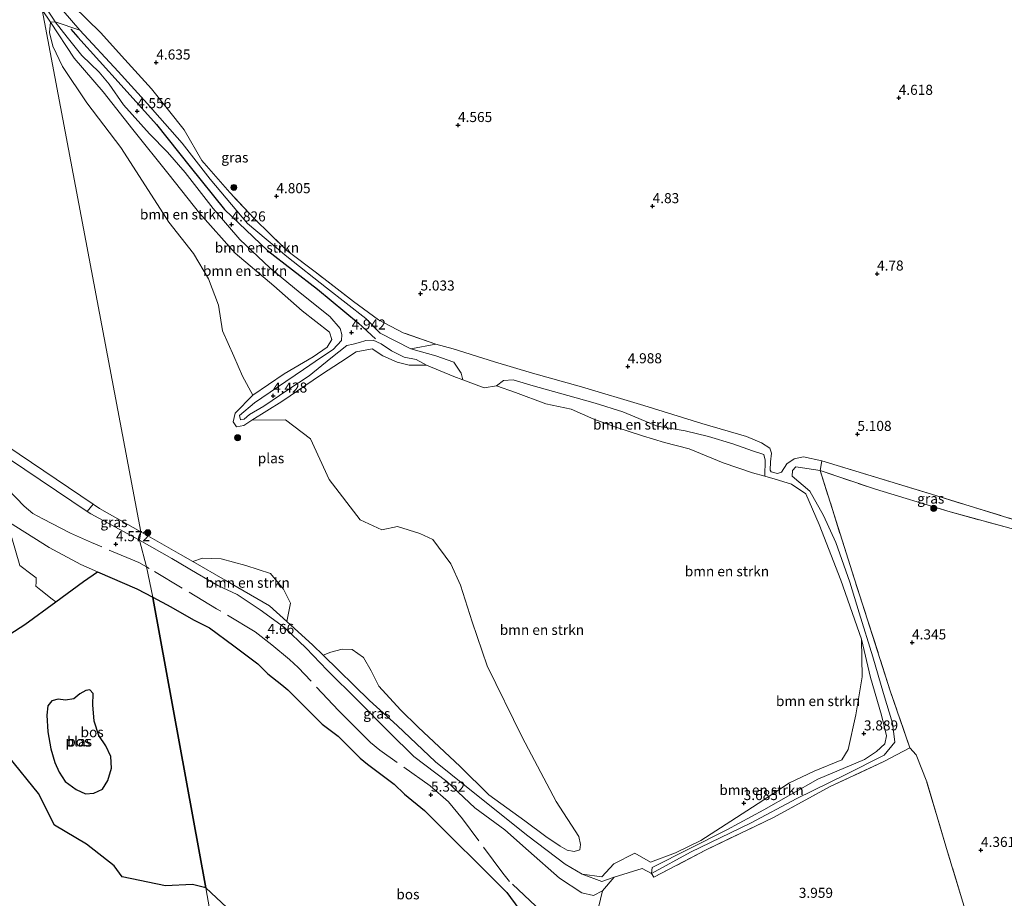
# Model space of a CAD drawing. Units: metres. Extents: x 149990 to 160005, y 424998 to 431251.
# Drawn here: x 151337 to 151582, y 425976 to 426195 of the extents above; entities that cross this region are included whole.
import ezdxf
from ezdxf.enums import TextEntityAlignment as Align

# ---------------------------------------------------------------- set-up
doc = ezdxf.new("R2010")
doc.units = ezdxf.units.M
doc.linetypes.add('IE-TERREINAFSCHEIDING', pattern=[10, 8, -2])
doc.layers.get('0').update_dxf_attribs({"lineweight": 25})
for name, color, linetype, lineweight in [('B-ME-GR-BOMENSTRUIKEN-GV-B6', 93, 'Continuous', 18), ('B-ME-GR-BOOM-S-B1', 93, 'Continuous', 18), ('B-ME-GR-BOS-GV-B6', 10, 'Continuous', 25), ('B-ME-GW-HOOGTEPUNT-S-B1', 10, 'Continuous', 25), ('B-ME-GW-KRUINLIJN-L-B1', 93, 'Continuous', 18), ('B-ME-GW-TEENLIJN-L-B1', 93, 'Continuous', 18), ('B-ME-IE-GRASLAND-GV-B6', 93, 'Continuous', 18), ('B-ME-IE-GRONDWERKLIJN-GROND_INGERICHT-GV-B6', 253, 'Continuous', 18), ('B-ME-IE-HULPGEOMETRIE-L-B1', 53, 'Continuous', 18), ('B-ME-IE-TERREINAFSCHEIDING-RASTERHEKWERK-L-B1', 8, 'IE-TERREINAFSCHEIDING', 18), ('B-ME-OG-BREUK-L-B1', 10, 'Continuous', 25), ('B-ME-OG-WATER-GV-B6', 153, 'Continuous', 18)]:
    doc.layers.add(name, color=color, linetype=linetype, lineweight=lineweight)
doc.styles.add('NLCS-ISO', font='NLCS-ISO.TTF')

# ---------------------------------------------------------------- blocks, each defined once
blk = doc.blocks.new('boom')
blk.add_hatch(color=256).paths.add_polyline_path([(-0.75, 0, 1), (0.75, 0, 1)])
blk.add_circle((0, 0), 0.75)
blk = doc.blocks.new('hoogtepunt')
for p, q in [((-0.5, 0), (0.5, 0)), ((0, 0.5), (0, -0.5))]:
    blk.add_line(p, q)

msp = doc.modelspace()

# ---------------------------------------------------------------- linework, layer by layer
at = {"layer": 'B-ME-GR-BOMENSTRUIKEN-GV-B6'}
for points in [[(151344.7, 426193.98, 3.28), (151350.63, 426184.99, 3.28), (151357.85, 426176.68, 3.28), (151365.24, 426167.27, 3.28), (151374.28, 426155.98, 3.28), (151381.84, 426146.45, 3.28), (151390.75, 426136.45, 3.28), (151400.37, 426128.3, 3.28), (151407.44, 426122.08, 3.28), (151414.2, 426116.75, 3.28), (151414.79, 426114.95, 3.28), (151413.69, 426113.03, 3.28), (151410.17, 426110.63, 3.28), (151402.9, 426106.4, 3.28), (151395.1, 426101.07, 3.28), (151392.54, 426105.81, 3.28), (151390.37, 426110.77, 3.28), (151387.54, 426117.07, 3.28), (151386.57, 426123.53, 3.28), (151384.11, 426130.08, 3.28), (151380.36, 426136.34, 3.28), (151374.21, 426144.16, 3.28), (151368.44, 426153.23, 3.28), (151362.22, 426162.81, 3.28), (151353.75, 426173.92, 3.28), (151347.74, 426182.92, 3.28), (151345.3, 426188.02, 3.28), (151344.47, 426191.46, 3.28), (151344.7, 426193.98, 3.28)], [(151438.43, 426108.58, 3.28), (151434.1, 426108.51, 3.28), (151431.08, 426109.26, 3.28), (151427.52, 426110.84, 3.28), (151424.83, 426112.65, 3.28), (151420.85, 426111.84, 3.28), (151416.96, 426109.31, 3.28), (151412.2, 426106.23, 3.28), (151402.4, 426099.5, 3.28), (151394.92, 426094.84, 3.28), (151392.86, 426093.54, 3.28), (151391.08, 426093.22, 3.28), (151390.2, 426094.45, 3.28), (151390.71, 426096.55, 3.28), (151395.1, 426101.07, 3.28), (151402.9, 426106.4, 3.28), (151410.17, 426110.63, 3.28), (151413.69, 426113.03, 3.28), (151414.79, 426114.95, 3.28), (151414.2, 426116.75, 3.28), (151407.44, 426122.08, 3.28), (151400.37, 426128.3, 3.28), (151390.75, 426136.45, 3.28), (151381.84, 426146.45, 3.28), (151374.28, 426155.98, 3.28), (151365.24, 426167.27, 3.28), (151357.85, 426176.68, 3.28), (151350.63, 426184.99, 3.28), (151344.7, 426193.98, 3.28), (151345.87, 426194.11, 3.91), (151348.9, 426190.27, 4.27), (151352.53, 426185.65, 4.27), (151356.86, 426181.54, 4.05), (151359.39, 426178.54, 4.24), (151362.93, 426173.39, 4.47), (151369.42, 426166.15, 4.64), (151373.9, 426161.61, 4.4), (151378.3, 426156.56, 4.52), (151385.29, 426147.57, 4.8), (151391.87, 426139.86, 4.8), (151399.37, 426132.76, 4.78), (151406.93, 426126.53, 4.78), (151414.28, 426120.66, 4.81), (151416.86, 426117.68, 4.82), (151417.32, 426116.22, 4.77), (151417.25, 426114.69, 4.37), (151415.11, 426112.43, 4.15), (151412.23, 426110.56, 4.27), (151407.74, 426107.48, 4.53), (151401.27, 426103.08, 4.59), (151395.52, 426099.17, 4.37), (151391.85, 426096.05, 4.15), (151392.04, 426094.97, 4.15), (151392.98, 426095.11, 4.17), (151394.31, 426096.26, 4.33), (151397.84, 426098.32, 4.5), (151403.82, 426102.37, 4.54), (151409.14, 426105.92, 4.43), (151414.56, 426110.31, 4.17), (151418.59, 426113.46, 4.44), (151420.13, 426113.78, 4.67), (151421.68, 426114.2, 4.67), (151423.32, 426114.72, 4.57), (151425.14, 426114.77, 4.12), (151427.12, 426113.86, 4.12), (151429.68, 426112.16, 3.94), (151432.87, 426110.58, 3.81), (151435.82, 426109.99, 3.61), (151438.43, 426108.58, 3.28)], [(151352.07, 426191.99, 3.61), (151361.61, 426181.74, 3.67), (151368.92, 426173.69, 3.75), (151377.52, 426163.84, 3.75), (151384.49, 426154.92, 3.77), (151393.78, 426143.85, 3.82), (151403.62, 426135.64, 3.97), (151413.52, 426127.8, 4.02), (151423.3, 426120.15, 4.15), (151426.85, 426116.56, 4.05), (151434.48, 426112.64, 3.97), (151440.73, 426110.88, 3.93), (151445.19, 426109.26, 3.93), (151446.99, 426106.56, 3.93), (151447.47, 426104.89, 3.28), (151445.22, 426105.72, 3.28), (151438.43, 426108.58, 3.28), (151435.82, 426109.99, 3.61), (151432.87, 426110.58, 3.81), (151429.68, 426112.16, 3.94), (151427.12, 426113.86, 4.12), (151425.14, 426114.77, 4.12), (151423.32, 426114.72, 4.57), (151421.68, 426114.2, 4.67), (151420.13, 426113.78, 4.67), (151418.59, 426113.46, 4.44), (151414.56, 426110.31, 4.17), (151409.14, 426105.92, 4.43), (151403.82, 426102.37, 4.54), (151397.84, 426098.32, 4.5), (151394.31, 426096.26, 4.33), (151392.98, 426095.11, 4.17), (151392.04, 426094.97, 4.15), (151391.85, 426096.05, 4.15), (151395.52, 426099.17, 4.37), (151401.27, 426103.08, 4.59), (151407.74, 426107.48, 4.53), (151412.23, 426110.56, 4.27), (151415.11, 426112.43, 4.15), (151417.25, 426114.69, 4.37), (151417.32, 426116.22, 4.77), (151416.86, 426117.68, 4.82), (151414.28, 426120.66, 4.81), (151406.93, 426126.53, 4.78), (151399.37, 426132.76, 4.78), (151391.87, 426139.86, 4.8), (151385.29, 426147.57, 4.8), (151378.3, 426156.56, 4.52), (151373.9, 426161.61, 4.4), (151369.42, 426166.15, 4.64), (151362.93, 426173.39, 4.47), (151359.39, 426178.54, 4.24), (151356.86, 426181.54, 4.05), (151352.53, 426185.65, 4.27), (151348.9, 426190.27, 4.27), (151345.87, 426194.11, 3.91), (151352.07, 426191.99, 3.61)], [(151291.51, 426114.35, 5.09), (151292.6, 426117.07, 3.28), (151301.13, 426111.77, 3.28), (151316.21, 426102.08, 3.28), (151333.9, 426088.48, 3.28), (151355.33, 426073.96, 3.28), (151353.88, 426072.11, 4.53), (151334.53, 426085.11, 4.8), (151305.45, 426105.3, 4.92), (151291.51, 426114.35, 5.09)], [(151447.47, 426104.89, 3.28), (151452.76, 426102.94, 3.28), (151455.84, 426103.39, 3.28), (151460.53, 426101.77, 3.28), (151468.09, 426098.88, 3.28), (151474.45, 426097.56, 3.28), (151480.11, 426095.12, 3.28), (151485.58, 426093.07, 3.28), (151492.18, 426090.96, 3.28), (151497.7, 426089.27, 3.28), (151503.86, 426087.68, 3.28), (151512.26, 426084.23, 3.28), (151519.59, 426081.71, 3.28), (151522.65, 426080.87, 3.28), (151525.26, 426080.15, 3.28), (151529.28, 426078.9, 3.28), (151532.88, 426076.46, 3.28), (151536.19, 426068.86, 3.28), (151541.61, 426054.96, 3.28), (151546.73, 426040.33, 3.28), (151546.88, 426030.94, 3.28), (151545.36, 426021.48, 3.28), (151543.39, 426012.82, 3.28), (151541.88, 426010.27, 3.28), (151534.99, 426007.41, 3.28), (151528.78, 426004.49, 3.28), (151520.97, 425999.32, 3.28), (151514.17, 425994.94, 3.28), (151506.74, 425990.1, 3.28), (151500.41, 425987.08, 3.28), (151494.18, 425984.76, 3.28), (151490.31, 425986.97, 3.28), (151485.03, 425984.29, 3.28), (151482.03, 425981.06, 3.28), (151477.17, 425981.72, 3.28), (151472.97, 425984.26, 3.28), (151463.67, 425991.28, 3.28), (151451.67, 426000.84, 3.28), (151440.62, 426009.7, 3.28), (151431.05, 426018.78, 3.28), (151424.17, 426025.03, 3.28), (151412.63, 426036.34, 3.28), (151414.55, 426037.06, 3.28), (151417.35, 426037.82, 3.28), (151419.87, 426037.73, 3.28), (151422.67, 426035.69, 3.28), (151424.59, 426032.4, 3.28), (151426.5, 426028.59, 3.28), (151431.95, 426022.66, 3.28), (151436.35, 426018.35, 3.28), (151446.79, 426008.58, 3.28), (151453.88, 426001.49, 3.28), (151462.92, 425995.01, 3.28), (151468.15, 425991.14, 3.28), (151471.68, 425988.75, 3.28), (151473.47, 425987.76, 3.28), (151475.21, 425987.36, 3.28), (151476.56, 425987.81, 3.28), (151476.78, 425989.16, 3.28), (151476.3, 425991.15, 3.28), (151470.68, 425999.82, 3.28), (151462.26, 426015.86, 3.28), (151453.52, 426033.64, 3.28), (151449.78, 426044.59, 3.28), (151446.85, 426053.71, 3.28), (151444.45, 426059.07, 3.28), (151439.96, 426065.12, 3.28), (151436.77, 426066.63, 3.28), (151431.13, 426068.34, 3.28), (151427.26, 426067.5, 3.28), (151421.91, 426070.05, 3.28), (151414.13, 426080.03, 3.28), (151409.46, 426090.23, 3.28), (151403.26, 426094.92, 3.28), (151394.92, 426094.84, 3.28), (151402.4, 426099.5, 3.28), (151412.2, 426106.23, 3.28), (151416.96, 426109.31, 3.28), (151420.85, 426111.84, 3.28), (151424.83, 426112.65, 3.28), (151427.52, 426110.84, 3.28), (151431.08, 426109.26, 3.28), (151434.1, 426108.51, 3.28), (151438.43, 426108.58, 3.28), (151445.22, 426105.72, 3.28), (151447.47, 426104.89, 3.28)], [(151440.73, 426113.74, 4.88), (151445.06, 426112.65, 4.77), (151455.37, 426109.38, 4.77), (151464.82, 426106.53, 4.79), (151476.98, 426103.12, 4.9), (151492.57, 426098.53, 4.79), (151506.97, 426094.01, 4.89), (151518.13, 426090.74, 4.97), (151521.8, 426089.24, 4.96), (151523.94, 426087.86, 4.86), (151524.37, 426086.62, 4.84), (151524.04, 426084.43, 4.71), (151523.97, 426082.42, 4.71), (151524.25, 426081.95, 4.71), (151525.81, 426081.59, 4.72), (151526.8, 426081.9, 4.74), (151528.12, 426083.94, 4.82), (151529.97, 426085.23, 4.91), (151532.26, 426085.69, 4.99), (151536.84, 426084.73, 4.99), (151536.46, 426082.29, 4.35), (151530.4, 426083.23, 4.26), (151529.52, 426082.3, 4.21), (151529.48, 426080.92, 4.21), (151533.87, 426077.19, 4.34), (151537.24, 426071.1, 4.39), (151540.38, 426064.38, 4.48), (151543.87, 426054.46, 4.23), (151546.17, 426046.83, 4.59), (151549.59, 426035.91, 4.59), (151552.24, 426026.75, 4.6), (151554.51, 426019.37, 4.61), (151555.03, 426014.6, 4.61), (151552.38, 426011.38, 4.73), (151542.68, 426006.53, 4.73), (151530.62, 426000.62, 4.64), (151519.12, 425994.47, 4.67), (151504.17, 425987.23, 4.68), (151494.4, 425981.94, 4.72), (151494.59, 425983.43, 3.73), (151513.21, 425992.77, 3.7), (151522.38, 425997.8, 3.68), (151535.89, 426005.4, 3.7), (151547.48, 426010.32, 3.74), (151550.45, 426012.28, 3.78), (151552.57, 426014.19, 3.81), (151552.95, 426016.21, 3.89), (151551.73, 426021.32, 3.73), (151549.01, 426030.78, 3.74), (151546.73, 426040.33, 3.28), (151541.61, 426054.96, 3.28), (151536.19, 426068.86, 3.28), (151532.88, 426076.46, 3.28), (151529.28, 426078.9, 3.28), (151525.26, 426080.15, 3.28), (151522.65, 426080.87, 3.28), (151522.79, 426084.85, 4.27), (151522.42, 426086.27, 4.3), (151519.57, 426087.21, 4.27), (151514.68, 426088.95, 4.27), (151508.62, 426090.75, 4.23), (151502.82, 426092.16, 4.08), (151495.82, 426093.39, 4.02), (151487.31, 426096.95, 4.02), (151480.43, 426099.1, 4.02), (151473.62, 426100.99, 4.02), (151464.98, 426103.4, 3.99), (151459.95, 426104.86, 3.97), (151457.58, 426104.76, 3.97), (151455.84, 426103.39, 3.28), (151452.76, 426102.94, 3.28), (151447.47, 426104.89, 3.28), (151446.99, 426106.56, 3.93), (151445.19, 426109.26, 3.93), (151440.73, 426110.88, 3.93), (151434.48, 426112.64, 3.97), (151440.73, 426113.74, 4.88)], [(151455.84, 426103.39, 3.28), (151457.58, 426104.76, 3.97), (151459.95, 426104.86, 3.97), (151464.98, 426103.4, 3.99), (151473.62, 426100.99, 4.02), (151480.43, 426099.1, 4.02), (151487.31, 426096.95, 4.02), (151495.82, 426093.39, 4.02), (151502.82, 426092.16, 4.08), (151508.62, 426090.75, 4.23), (151514.68, 426088.95, 4.27), (151519.57, 426087.21, 4.27), (151522.42, 426086.27, 4.3), (151522.79, 426084.85, 4.27), (151522.65, 426080.87, 3.28), (151519.59, 426081.71, 3.28), (151512.26, 426084.23, 3.28), (151503.86, 426087.68, 3.28), (151497.7, 426089.27, 3.28), (151492.18, 426090.96, 3.28), (151485.58, 426093.07, 3.28), (151480.11, 426095.12, 3.28), (151474.45, 426097.56, 3.28), (151468.09, 426098.88, 3.28), (151460.53, 426101.77, 3.28), (151455.84, 426103.39, 3.28)], [(151558.77, 426013.21, 4.51), (151552.32, 426009.8, 4.9), (151538.95, 426003.56, 4.9), (151524.81, 425995.85, 4.8), (151507.9, 425987.74, 4.8), (151495.04, 425980.99, 4.78), (151494.4, 425981.94, 4.72), (151504.17, 425987.23, 4.68), (151519.12, 425994.47, 4.67), (151530.62, 426000.62, 4.64), (151542.68, 426006.53, 4.73), (151552.38, 426011.38, 4.73), (151555.03, 426014.6, 4.61), (151554.51, 426019.37, 4.61), (151552.24, 426026.75, 4.6), (151549.59, 426035.91, 4.59), (151546.17, 426046.83, 4.59), (151543.87, 426054.46, 4.23), (151540.38, 426064.38, 4.48), (151537.24, 426071.1, 4.39), (151533.87, 426077.19, 4.34), (151529.48, 426080.92, 4.21), (151529.52, 426082.3, 4.21), (151530.4, 426083.23, 4.26), (151536.46, 426082.29, 4.35), (151544.39, 426057.1, 4.43), (151553.92, 426027.44, 4.51), (151558.77, 426013.21, 4.51)], [(151328.38, 426073.14, 3.78), (151344.38, 426063.14, 3.85), (151352.26, 426058.9, 4.31), (151356.45, 426057.08, 4.19), (151352.94, 426054.63, 3.28), (151346.04, 426049.57, 3.28)], [(151346.04, 426049.57, 3.28), (151345.14, 426050.23, 3.75), (151342.32, 426052.48, 3.75), (151341.09, 426053.46, 3.75), (151341.13, 426054.5, 3.75), (151341.18, 426055.54, 3.75), (151340.17, 426056.31, 3.75), (151337.11, 426058.65, 3.75), (151335.08, 426065.57, 3.75)], [(151403.64, 426044.66, 3.28), (151399.3, 426048.6, 3.28), (151388.26, 426055.02, 3.28), (151380.22, 426059.63, 3.28), (151382.63, 426060.48, 3.28), (151387.21, 426060.27, 3.28), (151393.39, 426058.65, 3.28), (151399.55, 426056.64, 3.28), (151402.8, 426052.75, 3.28), (151404.54, 426049.25, 3.28), (151403.64, 426044.66, 3.28)], [(151485.17, 425981.01, 3.63), (151482.04, 425979.91, 3.63), (151477.17, 425981.72, 3.28), (151482.03, 425981.06, 3.28), (151485.03, 425984.29, 3.28), (151490.31, 425986.97, 3.28), (151494.18, 425984.76, 3.28), (151500.41, 425987.08, 3.28), (151506.74, 425990.1, 3.28), (151514.17, 425994.94, 3.28), (151520.97, 425999.32, 3.28), (151528.78, 426004.49, 3.28), (151534.99, 426007.41, 3.28), (151541.88, 426010.27, 3.28), (151543.39, 426012.82, 3.28), (151545.36, 426021.48, 3.28), (151546.88, 426030.94, 3.28), (151546.73, 426040.33, 3.28), (151549.01, 426030.78, 3.74), (151551.73, 426021.32, 3.73), (151552.95, 426016.21, 3.89), (151552.57, 426014.19, 3.81), (151550.45, 426012.28, 3.78), (151547.48, 426010.32, 3.74), (151535.89, 426005.4, 3.7), (151522.38, 425997.8, 3.68), (151513.21, 425992.77, 3.7), (151494.59, 425983.43, 3.73), (151494.4, 425981.94, 4.72), (151492.15, 425983.12, 3.7), (151485.17, 425981.01, 3.63)]]:
    msp.add_polyline3d(points, dxfattribs=at)
at = {"layer": 'B-ME-GR-BOS-GV-B6'}
for points in [[(151346.04, 426049.57, 3.28), (151352.94, 426054.63, 3.28), (151356.45, 426057.08, 4.19), (151366.24, 426052.83, 3.91), (151370.24, 426050.76, 3.91), (151370.35, 426050.18, 3.28), (151383.44, 425978.36, 3.28), (151380.11, 425979.16, 3.28), (151373.38, 425978.8, 3.28), (151362.55, 425981.1, 3.28), (151360.56, 425983.86, 3.28), (151353.7, 425989.25, 3.28), (151345.73, 425993.93, 3.28), (151341.77, 426001.82, 3.28), (151334.35, 426010.96, 3.28), (151321.85, 426021.4, 3.28), (151316.76, 426024.3, 3.28), (151315.33, 426029.17, 3.28), (151338.34, 426043.93, 3.28), (151346.04, 426049.57, 3.28)], [(151388.64, 425973.46, 3.28), (151383.44, 425978.36, 3.28), (151370.35, 426050.18, 3.28), (151370.24, 426050.76, 3.91), (151374.73, 426048.36, 3.85), (151380.38, 426045.14, 3.6), (151382.38, 426044.14, 3.33), (151384.38, 426043.14, 3.44), (151390.38, 426038.64, 3.36), (151392.38, 426037.14, 3.64), (151396.38, 426034.14, 3.67), (151398.88, 426031.64, 3.62), (151402.38, 426028.89, 3.58), (151403.88, 426027.64, 3.74), (151412.38, 426019.14, 4.25), (151416.38, 426016.14, 4.45), (151421.88, 426010.64, 4.37), (151423.71, 426009.14, 4.39), (151430.38, 426004.14, 4.93), (151432.88, 426001.64, 4.95), (151437.88, 425997.64, 4.97), (151458.38, 425977.14, 5.17), (151461.38, 425973.14, 5.2)], [(151344.82, 426012.93, 3.28), (151345.8, 426009.56, 3.28), (151346.86, 426007.16, 3.28), (151348.43, 426004.86, 3.28), (151351.14, 426002.8, 3.28), (151353.48, 426001.8, 3.28), (151355.49, 426001.9, 3.28), (151357.68, 426002.92, 3.28), (151359.01, 426005.04, 3.28), (151359.95, 426008.15, 3.28), (151359.77, 426011.07, 3.28), (151358.53, 426013.69, 3.28), (151356.74, 426016.31, 3.28), (151355.65, 426019.84, 3.28), (151355.29, 426023.9, 3.28), (151355.4, 426026.75, 3.28), (151354.57, 426027.69, 3.28), (151353.51, 426027.52, 3.28), (151352.03, 426026.63, 3.28), (151350.51, 426025.46, 3.28), (151348.5, 426025.08, 3.28), (151346.61, 426025.35, 3.28), (151345.06, 426024.96, 3.28), (151344.07, 426023.67, 3.28), (151343.84, 426021.35, 3.28), (151344.09, 426017.22, 3.28), (151344.82, 426012.93, 3.28)]]:
    msp.add_polyline3d(points, dxfattribs=at)
at = {"layer": 'B-ME-GW-KRUINLIJN-L-B1'}
for points in [[(151382.43, 426159.54, 4.55), (151377.99, 426167.15, 4.82), (151369.86, 426177.37, 4.73), (151362.41, 426185.61, 4.67), (151357.27, 426191.36, 4.61), (151350.41, 426198.1, 4.3), (151340.59, 426207.95, 4.21)], [(151181.94, 426196.72, 4.05), (151182.03, 426192.85, 4.15), (151184.62, 426189.04, 4.25), (151190.75, 426183.7, 4.3), (151204.95, 426174.46, 4.52), (151215.93, 426165.84, 4.66), (151222.19, 426159.78, 4.71), (151229.42, 426155.38, 4.8), (151246.6, 426144.86, 4.89), (151268.95, 426130.64, 4.86), (151281.61, 426121, 4.9), (151286.42, 426116.51, 4.98), (151291.51, 426114.35, 5.09), (151305.45, 426105.3, 4.92), (151334.53, 426085.11, 4.8), (151353.88, 426072.11, 4.53), (151354.75, 426071.52, 4.52), (151366.88, 426064.92, 4.63)], [(151438.43, 426108.58, 3.28), (151435.82, 426109.99, 3.61), (151432.87, 426110.58, 3.81), (151429.68, 426112.16, 3.94), (151427.12, 426113.86, 4.12), (151425.14, 426114.77, 4.12), (151423.32, 426114.72, 4.57), (151421.68, 426114.2, 4.67), (151420.13, 426113.78, 4.67), (151418.59, 426113.46, 4.44), (151414.56, 426110.31, 4.17), (151409.14, 426105.92, 4.43), (151403.82, 426102.37, 4.54), (151397.84, 426098.32, 4.5), (151394.31, 426096.26, 4.33), (151392.98, 426095.11, 4.17), (151392.04, 426094.97, 4.15), (151391.85, 426096.05, 4.15), (151395.52, 426099.17, 4.37), (151401.27, 426103.08, 4.59), (151407.74, 426107.48, 4.53), (151412.23, 426110.56, 4.27), (151415.11, 426112.43, 4.15), (151417.25, 426114.69, 4.37), (151417.32, 426116.22, 4.77), (151416.86, 426117.68, 4.82), (151414.28, 426120.66, 4.81), (151406.93, 426126.53, 4.78), (151399.37, 426132.76, 4.78), (151391.87, 426139.86, 4.8), (151385.29, 426147.57, 4.8), (151378.3, 426156.56, 4.52), (151373.9, 426161.61, 4.4), (151369.42, 426166.15, 4.64), (151362.93, 426173.39, 4.47), (151359.39, 426178.54, 4.24), (151356.86, 426181.54, 4.05), (151352.53, 426185.65, 4.27), (151348.9, 426190.27, 4.27), (151345.87, 426194.11, 3.91), (151345.28, 426195.03, 3.89)], [(151536.84, 426084.73, 4.99), (151532.26, 426085.69, 4.99), (151529.97, 426085.23, 4.91), (151528.12, 426083.94, 4.82), (151526.8, 426081.9, 4.74), (151525.81, 426081.59, 4.72), (151524.25, 426081.95, 4.71), (151523.97, 426082.42, 4.71), (151524.04, 426084.43, 4.71), (151524.37, 426086.62, 4.84), (151523.94, 426087.86, 4.86), (151521.8, 426089.24, 4.96), (151518.13, 426090.74, 4.97), (151506.97, 426094.01, 4.89), (151492.57, 426098.53, 4.79), (151476.98, 426103.12, 4.9), (151464.82, 426106.53, 4.79), (151455.37, 426109.38, 4.77), (151445.06, 426112.65, 4.77), (151440.73, 426113.74, 4.88)], [(151494.4, 425981.94, 4.72), (151504.17, 425987.23, 4.68), (151519.12, 425994.47, 4.67), (151530.62, 426000.62, 4.64), (151542.68, 426006.53, 4.73), (151552.38, 426011.38, 4.73), (151555.03, 426014.6, 4.61), (151554.51, 426019.37, 4.61), (151552.24, 426026.75, 4.6), (151549.59, 426035.91, 4.59), (151546.17, 426046.83, 4.59), (151543.87, 426054.46, 4.23), (151540.38, 426064.38, 4.48), (151537.24, 426071.1, 4.39), (151533.87, 426077.19, 4.34), (151529.48, 426080.92, 4.21)], [(151366.88, 426064.92, 4.63), (151374.92, 426060.41, 4.63), (151381.31, 426056.64, 4.54), (151386.43, 426053.69, 4.43), (151391.27, 426051.39, 4.38), (151396.94, 426047.6, 4.49), (151402.99, 426043.2, 4.67), (151408.41, 426038.05, 4.95), (151413.63, 426032.55, 4.99), (151421.39, 426024.92, 5.15), (151429.06, 426017.09, 5.11), (151435.22, 426011.09, 5.08), (151443.47, 426004.8, 5.11), (151450.44, 425998.26, 5.09), (151457.88, 425992.79, 5.09), (151463.8, 425987.58, 5.19), (151471.53, 425980.73, 5.36), (151477.05, 425977.11, 5.13), (151480, 425976.46, 4.9), (151482.27, 425977.61, 4.51)]]:
    msp.add_polyline3d(points, dxfattribs=at)
at = {"layer": 'B-ME-GW-TEENLIJN-L-B1'}
for points in [[(151447.47, 426104.89, 3.28), (151446.99, 426106.56, 3.93), (151445.19, 426109.26, 3.93), (151440.73, 426110.88, 3.93), (151434.48, 426112.64, 3.97), (151426.85, 426116.56, 4.05), (151423.3, 426120.15, 4.15), (151413.52, 426127.8, 4.02), (151403.62, 426135.64, 3.97), (151393.78, 426143.85, 3.82), (151384.49, 426154.92, 3.77), (151377.52, 426163.84, 3.75), (151368.92, 426173.69, 3.75), (151361.61, 426181.74, 3.67), (151352.07, 426191.99, 3.61), (151341.2, 426204.7, 3.64)], [(151455.84, 426103.39, 3.28), (151457.58, 426104.76, 3.97), (151459.95, 426104.86, 3.97), (151464.98, 426103.4, 3.99)], [(151464.98, 426103.4, 3.99), (151473.62, 426100.99, 4.02), (151480.43, 426099.1, 4.02), (151487.31, 426096.95, 4.02), (151495.82, 426093.39, 4.02), (151502.82, 426092.16, 4.08), (151508.62, 426090.75, 4.23), (151514.68, 426088.95, 4.27), (151519.57, 426087.21, 4.27), (151522.42, 426086.27, 4.3), (151522.79, 426084.85, 4.27), (151522.65, 426080.87, 3.28)], [(151529.48, 426080.92, 4.21), (151529.52, 426082.3, 4.21), (151530.4, 426083.23, 4.26), (151536.46, 426082.29, 4.35)], [(151546.73, 426040.33, 3.28), (151549.01, 426030.78, 3.74), (151551.73, 426021.32, 3.73), (151552.95, 426016.21, 3.89), (151552.57, 426014.19, 3.81), (151550.45, 426012.28, 3.78), (151547.48, 426010.32, 3.74), (151535.89, 426005.4, 3.7), (151522.38, 425997.8, 3.68), (151513.21, 425992.77, 3.7), (151494.59, 425983.43, 3.73), (151494.4, 425981.94, 4.72)], [(151485.17, 425981.01, 3.63), (151482.04, 425979.91, 3.63), (151477.17, 425981.72, 3.28)]]:
    msp.add_polyline3d(points, dxfattribs=at)
at = {"layer": 'B-ME-IE-GRASLAND-GV-B6'}
for points in [[(151350.41, 426198.1, 4.3), (151357.27, 426191.36, 4.61), (151362.41, 426185.61, 4.67), (151369.86, 426177.37, 4.73), (151377.99, 426167.15, 4.82), (151382.43, 426159.54, 4.55), (151389.41, 426151.53, 4.72), (151395.47, 426145.07, 4.78), (151403.64, 426137.09, 4.84), (151411, 426131.53, 4.84), (151420.24, 426124.37, 4.84), (151426.45, 426119.83, 4.84), (151432.56, 426116.64, 4.88), (151440.73, 426113.74, 4.88), (151434.48, 426112.64, 3.97), (151426.85, 426116.56, 4.05), (151423.3, 426120.15, 4.15), (151413.52, 426127.8, 4.02), (151403.62, 426135.64, 3.97), (151393.78, 426143.85, 3.82), (151384.49, 426154.92, 3.77), (151377.52, 426163.84, 3.75), (151368.92, 426173.69, 3.75), (151361.61, 426181.74, 3.67), (151352.07, 426191.99, 3.61), (151341.2, 426204.7, 3.64)], [(151352.07, 426191.99, 3.61), (151345.87, 426194.11, 3.91), (151345.28, 426195.03, 3.89), (151342.1, 426199.96, 3.83), (151341.2, 426204.7, 3.64), (151352.07, 426191.99, 3.61)], [(151345.87, 426194.11, 3.91), (151344.7, 426193.98, 3.28), (151342.65, 426197.08, 3.28), (151342.1, 426199.96, 3.83), (151345.28, 426195.03, 3.89), (151345.87, 426194.11, 3.91)], [(151334.53, 426085.11, 4.8), (151353.88, 426072.11, 4.53), (151354.75, 426071.52, 4.52), (151366.88, 426064.92, 4.63), (151368.63, 426058.3, 4.75), (151370.24, 426050.76, 3.91), (151366.24, 426052.83, 3.91), (151356.45, 426057.08, 4.19), (151352.26, 426058.9, 4.31), (151344.38, 426063.14, 3.85), (151328.38, 426073.14, 3.78)], [(151590.86, 426065.9, 4.64), (151583.47, 426068, 4.5), (151568.28, 426072.18, 4.44), (151550.24, 426077.64, 4.39), (151536.46, 426082.29, 4.35), (151536.84, 426084.73, 4.99), (151564.22, 426076.39, 4.99), (151591.53, 426067.94, 4.99), (151590.86, 426065.9, 4.64)], [(151366.88, 426064.92, 4.63), (151354.75, 426071.52, 4.52), (151353.88, 426072.11, 4.53), (151355.33, 426073.96, 3.28), (151356.96, 426072.86, 3.28), (151367.2, 426067.05, 3.28), (151366.88, 426064.92, 4.63)], [(151366.88, 426064.92, 4.63), (151367.2, 426067.05, 3.28), (151377.11, 426061.42, 3.28), (151380.22, 426059.63, 3.28), (151388.26, 426055.02, 3.28), (151399.3, 426048.6, 3.28), (151403.64, 426044.66, 3.28), (151410.08, 426038.83, 3.28), (151412.63, 426036.34, 3.28), (151424.17, 426025.03, 3.28), (151431.05, 426018.78, 3.28), (151440.62, 426009.7, 3.28), (151451.67, 426000.84, 3.28), (151463.67, 425991.28, 3.28), (151472.97, 425984.26, 3.28), (151477.17, 425981.72, 3.28), (151482.04, 425979.91, 3.63), (151485.17, 425981.01, 3.63), (151482.27, 425977.61, 4.51), (151480, 425976.46, 4.9), (151477.05, 425977.11, 5.13), (151471.53, 425980.73, 5.36), (151463.8, 425987.58, 5.19), (151457.88, 425992.79, 5.09), (151450.44, 425998.26, 5.09), (151443.47, 426004.8, 5.11), (151435.22, 426011.09, 5.08), (151429.06, 426017.09, 5.11), (151421.39, 426024.92, 5.15), (151413.63, 426032.55, 4.99), (151408.41, 426038.05, 4.95), (151402.99, 426043.2, 4.67), (151396.94, 426047.6, 4.49), (151391.27, 426051.39, 4.38), (151386.43, 426053.69, 4.43), (151381.31, 426056.64, 4.54), (151374.92, 426060.41, 4.63), (151366.88, 426064.92, 4.63)], [(151461.38, 425973.14, 5.2), (151458.38, 425977.14, 5.17), (151437.88, 425997.64, 4.97), (151432.88, 426001.64, 4.95), (151430.38, 426004.14, 4.93), (151423.71, 426009.14, 4.39), (151421.88, 426010.64, 4.37), (151416.38, 426016.14, 4.45), (151412.38, 426019.14, 4.25), (151403.88, 426027.64, 3.74), (151402.38, 426028.89, 3.58), (151398.88, 426031.64, 3.62), (151396.38, 426034.14, 3.67), (151392.38, 426037.14, 3.64), (151390.38, 426038.64, 3.36), (151384.38, 426043.14, 3.44), (151382.38, 426044.14, 3.33), (151380.38, 426045.14, 3.6), (151374.73, 426048.36, 3.85), (151370.24, 426050.76, 3.91), (151368.63, 426058.3, 4.75), (151366.88, 426064.92, 4.63), (151374.92, 426060.41, 4.63), (151381.31, 426056.64, 4.54), (151386.43, 426053.69, 4.43), (151391.27, 426051.39, 4.38), (151396.94, 426047.6, 4.49), (151402.99, 426043.2, 4.67), (151408.41, 426038.05, 4.95), (151413.63, 426032.55, 4.99), (151421.39, 426024.92, 5.15), (151429.06, 426017.09, 5.11), (151435.22, 426011.09, 5.08), (151443.47, 426004.8, 5.11), (151450.44, 425998.26, 5.09), (151457.88, 425992.79, 5.09), (151463.8, 425987.58, 5.19), (151471.53, 425980.73, 5.36), (151477.05, 425977.11, 5.13), (151480, 425976.46, 4.9), (151482.27, 425977.61, 4.51)], [(151482.27, 425977.61, 4.51), (151481.27, 425973.42, 5.22)]]:
    msp.add_polyline3d(points, dxfattribs=at)
at = {"layer": 'B-ME-IE-GRONDWERKLIJN-GROND_INGERICHT-GV-B6'}
for points in [[(151591.53, 426067.94, 4.99), (151564.22, 426076.39, 4.99), (151536.84, 426084.73, 4.99), (151532.26, 426085.69, 4.99), (151529.97, 426085.23, 4.91), (151528.12, 426083.94, 4.82), (151526.8, 426081.9, 4.74), (151525.81, 426081.59, 4.72), (151524.25, 426081.95, 4.71), (151523.97, 426082.42, 4.71), (151524.04, 426084.43, 4.71), (151524.37, 426086.62, 4.84), (151523.94, 426087.86, 4.86), (151521.8, 426089.24, 4.96), (151518.13, 426090.74, 4.97), (151506.97, 426094.01, 4.89), (151492.57, 426098.53, 4.79), (151476.98, 426103.12, 4.9), (151464.82, 426106.53, 4.79), (151455.37, 426109.38, 4.77), (151445.06, 426112.65, 4.77), (151440.73, 426113.74, 4.88), (151432.56, 426116.64, 4.88), (151426.45, 426119.83, 4.84), (151420.24, 426124.37, 4.84), (151411, 426131.53, 4.84), (151403.64, 426137.09, 4.84), (151395.47, 426145.07, 4.78), (151389.41, 426151.53, 4.72), (151382.43, 426159.54, 4.55), (151377.99, 426167.15, 4.82), (151369.86, 426177.37, 4.73), (151362.41, 426185.61, 4.67), (151357.27, 426191.36, 4.61), (151350.41, 426198.1, 4.3)], [(151574.63, 425966.07, 4.22), (151568.19, 425987.31, 4.25), (151562.99, 426004.77, 4.25), (151560.34, 426011.51, 4.22), (151558.77, 426013.21, 4.51), (151553.92, 426027.44, 4.51), (151544.39, 426057.1, 4.43), (151536.46, 426082.29, 4.35), (151550.24, 426077.64, 4.39), (151568.28, 426072.18, 4.44), (151583.47, 426068, 4.5), (151590.86, 426065.9, 4.64)], [(151481.27, 425973.42, 5.22), (151482.27, 425977.61, 4.51), (151485.17, 425981.01, 3.63), (151492.15, 425983.12, 3.7), (151494.4, 425981.94, 4.72), (151495.04, 425980.99, 4.78), (151507.9, 425987.74, 4.8), (151524.81, 425995.85, 4.8), (151538.95, 426003.56, 4.9), (151552.32, 426009.8, 4.9), (151558.77, 426013.21, 4.51), (151560.34, 426011.51, 4.22), (151562.99, 426004.77, 4.25), (151568.19, 425987.31, 4.25), (151574.63, 425966.07, 4.22)]]:
    msp.add_polyline3d(points, dxfattribs=at)
at = {"layer": 'B-ME-IE-HULPGEOMETRIE-L-B1'}
msp.add_polyline3d([(151449.26, 425601.67, 3.75), (151383.44, 425978.36, 3.28), (151370.35, 426050.18, 3.28), (151370.24, 426050.76, 3.91), (151368.63, 426058.3, 4.75), (151366.88, 426064.92, 4.63), (151367.2, 426067.05, 3.28), (151342.65, 426197.08, 3.28), (151342.1, 426199.96, 3.83), (151341.2, 426204.7, 3.64), (151340.59, 426207.95, 4.21), (151335.54, 426235.39, 3.96), (151335.22, 426237.14, 3.31), (151335.07, 426238, 3.28), (151334.71, 426239.92, 3.28), (151334.58, 426240.91, 3.69), (151333.94, 426247.67, 3.28), (151317.71, 426304.89, 3.28), (151322.15, 426312.62, 3.58), (151318.92, 426325.64, 3.58), (151318.68, 426328.41, 3.6)], dxfattribs=at)
at = {"layer": 'B-ME-IE-TERREINAFSCHEIDING-RASTERHEKWERK-L-B1'}
for p, q in [((151485.17, 425981.01, 3.63), (151492.15, 425983.12, 3.7)), ((151482.27, 425977.61, 4.51), (151485.17, 425981.01, 3.63))]:
    msp.add_line(p, q, dxfattribs=at)
for points in [[(151368.63, 426058.3, 4.75), (151366.7, 426059.36, 4.72), (151354.93, 426064.38, 4.61), (151349.75, 426066.71, 4.61), (151342.82, 426070.23, 4.6), (151340.33, 426071.58, 4.58), (151338.16, 426073.41, 4.63), (151334.14, 426077.66, 4.71), (151330.24, 426081.58, 4.84), (151328.44, 426083.21, 4.75), (151325.62, 426085.49, 4.71), (151319.4, 426090.07, 4.86), (151317.18, 426091.5, 4.84), (151304.31, 426098.32, 4.87), (151264.81, 426126.88, 4.77), (151250.3, 426137.89, 4.75), (151247.47, 426139.94, 4.68), (151225.01, 426153.97, 4.72), (151209.65, 426163.33, 4.52), (151207.09, 426165.09, 4.49), (151180.16, 426185.07, 4.42), (151178.16, 426187.1, 4.22), (151172.18, 426196.45, 4.34)], [(151440.73, 426113.74, 4.88), (151432.56, 426116.64, 4.88), (151426.45, 426119.83, 4.84), (151420.24, 426124.37, 4.84), (151411, 426131.53, 4.84), (151403.64, 426137.09, 4.84), (151395.47, 426145.07, 4.78), (151389.41, 426151.53, 4.72), (151382.43, 426159.54, 4.55)], [(151536.84, 426084.73, 4.99), (151564.22, 426076.39, 4.99), (151591.53, 426067.94, 4.99), (151590.86, 426065.9, 4.64)], [(151558.77, 426013.21, 4.51), (151553.92, 426027.44, 4.51), (151544.39, 426057.1, 4.43), (151536.46, 426082.29, 4.35)], [(151536.46, 426082.29, 4.35), (151550.24, 426077.64, 4.39), (151568.28, 426072.18, 4.44), (151583.47, 426068, 4.5), (151590.86, 426065.9, 4.64)], [(151465.62, 425973.77, 5.13), (151459.09, 425979.93, 5.08), (151457.38, 425982.01, 5.11), (151447.38, 425995.55, 4.92), (151443.84, 425999.77, 4.95), (151439.27, 426003.76, 5.01), (151426.73, 426012.66, 4.98), (151424.41, 426014.56, 4.99), (151420.75, 426018.21, 5.06), (151416.45, 426022.48, 4.92), (151406.46, 426033.24, 4.84), (151404.27, 426035.22, 4.79), (151399.89, 426038.89, 4.57), (151395.71, 426042.13, 4.44), (151386.11, 426047.88, 4.1), (151369.34, 426057.92, 4.75), (151368.63, 426058.3, 4.75)], [(151558.77, 426013.21, 4.51), (151552.32, 426009.8, 4.9), (151538.95, 426003.56, 4.9), (151524.81, 425995.85, 4.8), (151507.9, 425987.74, 4.8), (151495.04, 425980.99, 4.78), (151494.4, 425981.94, 4.72), (151492.15, 425983.12, 3.7)], [(151652.37, 425632.08, 4.34), (151650.02, 425645.19, 4.27), (151645.95, 425668.28, 4.31), (151642.88, 425686.84, 4.32), (151637.06, 425714.5, 4.34), (151633.65, 425732.04, 4.35), (151629.66, 425751.46, 4.4), (151626.38, 425768.93, 4.37), (151622.4, 425787.68, 4.34), (151616.99, 425811.1, 4.33), (151612.68, 425829.01, 4.29), (151607.42, 425850.2, 4.22), (151603.05, 425869.68, 4.17), (151601.36, 425878.51, 4.12), (151597.99, 425888.44, 4.19), (151592.59, 425906.24, 4.18), (151586.25, 425927.2, 4.19), (151580.38, 425946.89, 4.19), (151574.63, 425966.07, 4.22), (151568.19, 425987.31, 4.25), (151562.99, 426004.77, 4.25), (151560.34, 426011.51, 4.22), (151558.77, 426013.21, 4.51)], [(151482.83, 425966.52, 5.43), (151481.27, 425973.42, 5.22), (151482.27, 425977.61, 4.51)]]:
    msp.add_polyline3d(points, dxfattribs=at)
at = {"layer": 'B-ME-OG-BREUK-L-B1'}
msp.add_polyline3d([(151349.76, 426192.25, 3.59), (151351.53, 426190.27, 3.62), (151362.35, 426178.3, 3.81), (151371.17, 426168.48, 3.97), (151379.53, 426157.98, 3.94), (151388.1, 426147.29, 4.13), (151398.8, 426137.09, 4.2), (151411.22, 426127.5, 4.14), (151421.43, 426119, 4.14), (151425.65, 426115.13, 4.12)], dxfattribs=at)
at = {"layer": 'B-ME-OG-WATER-GV-B6'}
for points in [[(151367.2, 426067.05, 3.28), (151342.65, 426197.08, 3.28), (151344.7, 426193.98, 3.28), (151344.47, 426191.46, 3.28), (151345.3, 426188.02, 3.28), (151347.74, 426182.92, 3.28), (151353.75, 426173.92, 3.28), (151362.22, 426162.81, 3.28), (151368.44, 426153.23, 3.28), (151374.21, 426144.16, 3.28), (151380.36, 426136.34, 3.28), (151384.11, 426130.08, 3.28), (151386.57, 426123.53, 3.28), (151387.54, 426117.07, 3.28), (151390.37, 426110.77, 3.28), (151392.54, 426105.81, 3.28), (151395.1, 426101.07, 3.28), (151390.71, 426096.55, 3.28), (151390.2, 426094.45, 3.28), (151391.08, 426093.22, 3.28), (151392.86, 426093.54, 3.28), (151394.92, 426094.84, 3.28), (151403.26, 426094.92, 3.28), (151409.46, 426090.23, 3.28), (151414.13, 426080.03, 3.28), (151421.91, 426070.05, 3.28), (151427.26, 426067.5, 3.28), (151431.13, 426068.34, 3.28), (151436.77, 426066.63, 3.28), (151439.96, 426065.12, 3.28), (151444.45, 426059.07, 3.28), (151446.85, 426053.71, 3.28), (151449.78, 426044.59, 3.28), (151453.52, 426033.64, 3.28), (151462.26, 426015.86, 3.28), (151470.68, 425999.82, 3.28), (151476.3, 425991.15, 3.28), (151476.78, 425989.16, 3.28), (151476.56, 425987.81, 3.28), (151475.21, 425987.36, 3.28), (151473.47, 425987.76, 3.28), (151471.68, 425988.75, 3.28), (151468.15, 425991.14, 3.28), (151462.92, 425995.01, 3.28), (151453.88, 426001.49, 3.28), (151446.79, 426008.58, 3.28), (151436.35, 426018.35, 3.28), (151431.95, 426022.66, 3.28), (151426.5, 426028.59, 3.28), (151424.59, 426032.4, 3.28), (151422.67, 426035.69, 3.28), (151419.87, 426037.73, 3.28), (151417.35, 426037.82, 3.28), (151414.55, 426037.06, 3.28), (151412.63, 426036.34, 3.28), (151410.08, 426038.83, 3.28), (151403.64, 426044.66, 3.28), (151404.54, 426049.25, 3.28), (151402.8, 426052.75, 3.28), (151399.55, 426056.64, 3.28), (151393.39, 426058.65, 3.28), (151387.21, 426060.27, 3.28), (151382.63, 426060.48, 3.28), (151380.22, 426059.63, 3.28), (151377.11, 426061.42, 3.28), (151367.2, 426067.05, 3.28)], [(151342.65, 426197.08, 3.28), (151367.2, 426067.05, 3.28)], [(151367.2, 426067.05, 3.28), (151356.96, 426072.86, 3.28), (151355.33, 426073.96, 3.28), (151333.9, 426088.48, 3.28), (151316.21, 426102.08, 3.28), (151301.13, 426111.77, 3.28), (151292.6, 426117.07, 3.28), (151287.04, 426120.53, 3.28), (151269.25, 426133.1, 3.28), (151243.43, 426149.86, 3.28), (151225.95, 426160.01, 3.28), (151214.19, 426170.18, 3.28), (151214.73, 426171.37, 3.28), (151215.21, 426173.32, 3.28), (151214.97, 426175.43, 3.28), (151213.24, 426177.41, 3.28), (151207.49, 426179.86, 3.28), (151201.28, 426183.87, 3.28), (151198.83, 426186.81, 3.28), (151196.87, 426191.01, 3.28), (151195.01, 426195.24, 3.28)], [(151335.08, 426065.57, 3.75), (151337.11, 426058.65, 3.75), (151340.17, 426056.31, 3.75), (151341.18, 426055.54, 3.75), (151341.13, 426054.5, 3.75), (151341.09, 426053.46, 3.75), (151342.32, 426052.48, 3.75), (151345.14, 426050.23, 3.75), (151346.04, 426049.57, 3.28), (151338.34, 426043.93, 3.28), (151315.33, 426029.17, 3.28)], [(151344.82, 426012.93, 3.28), (151344.09, 426017.22, 3.28), (151343.84, 426021.35, 3.28), (151344.07, 426023.67, 3.28), (151345.06, 426024.96, 3.28), (151346.61, 426025.35, 3.28), (151348.5, 426025.08, 3.28), (151350.51, 426025.46, 3.28), (151352.03, 426026.63, 3.28), (151353.51, 426027.52, 3.28), (151354.57, 426027.69, 3.28), (151355.4, 426026.75, 3.28), (151355.29, 426023.9, 3.28), (151355.65, 426019.84, 3.28), (151356.74, 426016.31, 3.28), (151358.53, 426013.69, 3.28), (151359.77, 426011.07, 3.28), (151359.95, 426008.15, 3.28), (151359.01, 426005.04, 3.28), (151357.68, 426002.92, 3.28), (151355.49, 426001.9, 3.28), (151353.48, 426001.8, 3.28), (151351.14, 426002.8, 3.28), (151348.43, 426004.86, 3.28), (151346.86, 426007.16, 3.28), (151345.8, 426009.56, 3.28), (151344.82, 426012.93, 3.28)], [(151334.35, 426010.96, 3.28), (151341.77, 426001.82, 3.28), (151345.73, 425993.93, 3.28), (151353.7, 425989.25, 3.28), (151360.56, 425983.86, 3.28), (151362.55, 425981.1, 3.28), (151373.38, 425978.8, 3.28), (151380.11, 425979.16, 3.28), (151383.44, 425978.36, 3.28), (151449.26, 425601.67, 3.75)], [(151449.26, 425601.67, 3.75), (151383.44, 425978.36, 3.28), (151388.64, 425973.46, 3.28)]]:
    msp.add_polyline3d(points, dxfattribs=at)

# ---------------------------------------------------------------- block references
at = {"layer": 'B-ME-GR-BOOM-S-B1', "rotation": 90}
for p in [(151390.41, 426152.82, 4.61), (151391.34, 426090.46, 3.1), (151564.73, 426072.88, 4.33), (151368.98, 426066.8, 3.39)]:
    msp.add_blockref('boom', p, dxfattribs=at)
at = {"layer": 'B-ME-GW-HOOGTEPUNT-S-B1', "rotation": 90}
for p in [(151371.09, 426183.91, 4.64), (151371.09, 426183.91, 4.64), (151556.02, 426175.11, 4.62), (151556.02, 426175.11, 4.62), (151366.29, 426171.79, 4.56), (151366.29, 426171.79, 4.56), (151446.24, 426168.33, 4.57), (151446.24, 426168.33, 4.57), (151401, 426150.61, 4.81), (151401, 426150.61, 4.81), (151494.72, 426148.13, 4.83), (151494.72, 426148.13, 4.83), (151389.82, 426143.58, 4.83), (151389.82, 426143.58, 4.83), (151550.61, 426131.34, 4.78), (151550.61, 426131.34, 4.78), (151436.89, 426126.36, 5.03), (151436.89, 426126.36, 5.03), (151419.74, 426116.65, 4.94), (151419.74, 426116.65, 4.94), (151488.52, 426108.24, 4.99), (151488.52, 426108.24, 4.99), (151400.17, 426100.94, 4.43), (151400.17, 426100.94, 4.43), (151545.72, 426091.39, 5.11), (151545.72, 426091.39, 5.11), (151361.03, 426063.92, 4.57), (151361.03, 426063.92, 4.57), (151398.8, 426040.82, 4.66), (151398.8, 426040.82, 4.66), (151559.33, 426039.45, 4.34), (151559.33, 426039.45, 4.34), (151547.35, 426016.78, 3.89), (151547.35, 426016.78, 3.89), (151439.51, 426001.52, 5.35), (151439.51, 426001.52, 5.35), (151517.4, 425999.42, 3.68), (151517.4, 425999.42, 3.68), (151576.51, 425987.75, 4.36), (151576.51, 425987.75, 4.36)]:
    msp.add_blockref('hoogtepunt', p, dxfattribs=at)

# ---------------------------------------------------------------- texts
at = {"layer": 'B-ME-GR-BOMENSTRUIKEN-GV-B6', "ltscale": 0.2, "style": 'NLCS-ISO'}
for p in [(151377.52, 426146.1), (151396.16, 426137.83), (151393.21, 426132.05), (151490.38, 426093.75), (151513.24, 426057.19), (151393.85, 426054.35), (151467.15, 426042.6), (151535.94, 426024.87), (151521.84, 426002.72)]:
    msp.add_text('bmn en strkn', height=2.5, dxfattribs=at).set_placement(p, align=Align.MIDDLE_CENTER)
at = {"layer": 'B-ME-GR-BOS-GV-B6', "ltscale": 0.2, "style": 'NLCS-ISO'}
for p in [(151355.11, 426017.12), (151351.79, 426014.8), (151433.76, 425976.72)]:
    msp.add_text('bos', height=2.5, dxfattribs=at).set_placement(p, align=Align.MIDDLE_CENTER)
at = {"layer": 'B-ME-GW-HOOGTEPUNT-S-B1', "ltscale": 0.2, "style": 'NLCS-ISO'}
for s, p in [('4.635', (151371.09, 426183.91, 4.64)), ('4.635', (151371.09, 426183.91, 4.64)), ('4.618', (151556.02, 426175.11, 4.62)), ('4.618', (151556.02, 426175.11, 4.62)), ('4.556', (151366.29, 426171.79, 4.56)), ('4.556', (151366.29, 426171.79, 4.56)), ('4.565', (151446.24, 426168.33, 4.57)), ('4.565', (151446.24, 426168.33, 4.57)), ('4.805', (151401, 426150.61, 4.81)), ('4.805', (151401, 426150.61, 4.81)), ('4.83', (151494.72, 426148.13, 4.83)), ('4.83', (151494.72, 426148.13, 4.83)), ('4.826', (151389.82, 426143.58, 4.83)), ('4.826', (151389.82, 426143.58, 4.83)), ('4.78', (151550.61, 426131.34, 4.78)), ('4.78', (151550.61, 426131.34, 4.78)), ('5.033', (151436.89, 426126.36, 5.03)), ('5.033', (151436.89, 426126.36, 5.03)), ('4.942', (151419.74, 426116.65, 4.94)), ('4.942', (151419.74, 426116.65, 4.94)), ('4.988', (151488.52, 426108.24, 4.99)), ('4.988', (151488.52, 426108.24, 4.99)), ('4.428', (151400.17, 426100.94, 4.43)), ('4.428', (151400.17, 426100.94, 4.43)), ('5.108', (151545.72, 426091.39, 5.11)), ('5.108', (151545.72, 426091.39, 5.11)), ('4.572', (151361.03, 426063.92, 4.57)), ('4.572', (151361.03, 426063.92, 4.57)), ('4.66', (151398.8, 426040.82, 4.66)), ('4.66', (151398.8, 426040.82, 4.66)), ('4.345', (151559.33, 426039.45, 4.34)), ('4.345', (151559.33, 426039.45, 4.34)), ('3.889', (151547.35, 426016.78, 3.89)), ('3.889', (151547.35, 426016.78, 3.89)), ('5.352', (151439.51, 426001.52, 5.35)), ('5.352', (151439.51, 426001.52, 5.35)), ('3.685', (151517.4, 425999.42, 3.68)), ('3.685', (151517.4, 425999.42, 3.68)), ('4.361', (151576.51, 425987.75, 4.36)), ('4.361', (151576.51, 425987.75, 4.36)), ('3.959', (151531.13, 425975.07, 3.96)), ('3.959', (151531.13, 425975.07, 3.96))]:
    msp.add_text(s, height=2.5, dxfattribs=at).set_placement(p, align=Align.BOTTOM_LEFT)
at = {"layer": 'B-ME-IE-GRASLAND-GV-B6', "ltscale": 0.2, "style": 'NLCS-ISO'}
for p in [(151390.66, 426160.29), (151564, 426075.31), (151360.54, 426069.44), (151426.02, 426021.75)]:
    msp.add_text('gras', height=2.5, dxfattribs=at).set_placement(p, align=Align.MIDDLE_CENTER)
at = {"layer": 'B-ME-OG-WATER-GV-B6', "ltscale": 0.2, "style": 'NLCS-ISO'}
for p in [(151399.67, 426085.36), (151351.79, 426014.8)]:
    msp.add_text('plas', height=2.5, dxfattribs=at).set_placement(p, align=Align.MIDDLE_CENTER)

doc.saveas('drawing.dxf')
